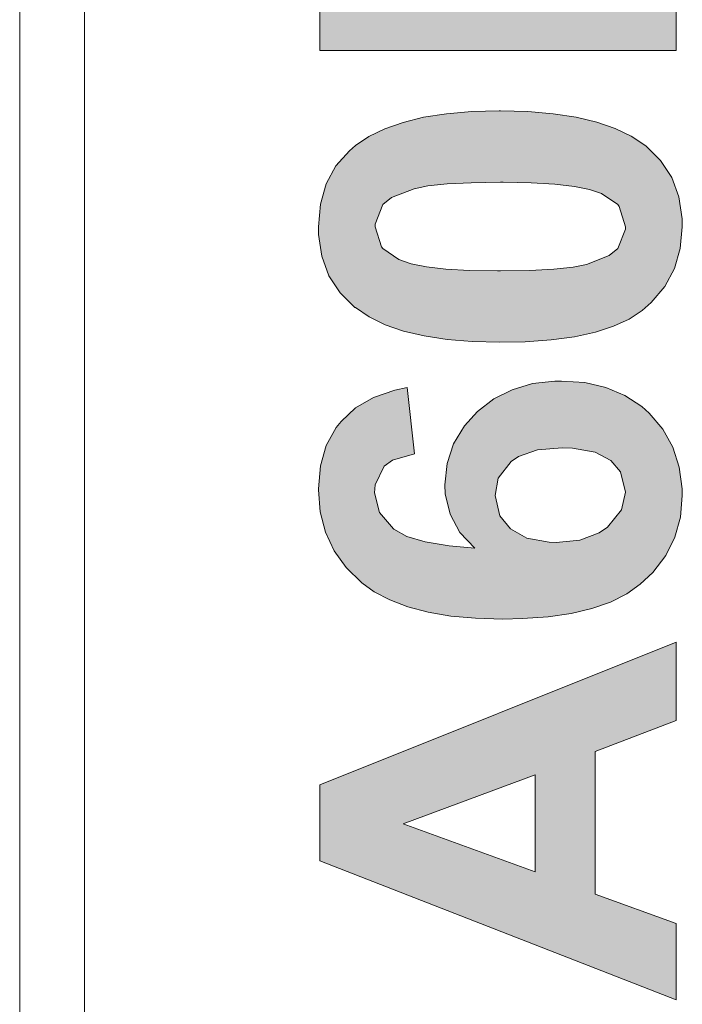
# Model space of a CAD drawing. Units: millimetres. Extents: x -382 to 0, y 0 to 284.
# Drawn here: x -163 to -160, y 114 to 118 of the extents above; entities that cross this region are included whole.
import ezdxf

# ---------------------------------------------------------------- set-up
doc = ezdxf.new("R2010")
doc.units = ezdxf.units.MM
doc.header["$LTSCALE"] = 6

# ---------------------------------------------------------------- blocks, each defined once
blk = doc.blocks.new('CGI1273-01')
at = {"linetype": 'Continuous', "lineweight": 0}
h = blk.add_hatch(color=31, dxfattribs=at)
h.paths.add_polyline_path([(-161.72338608, 118.37355762), (-161.72338608, 118.23583052), (-160.7202556, 118.23583052), (-160.7202556, 118.46465271), (-160.723509, 118.57526818), (-160.73435365, 118.65009629), (-160.77014101, 118.73685352), (-160.79833711, 118.77372535), (-160.86340503, 118.82144182), (-160.94473994, 118.85289132), (-161.01956805, 118.87024277), (-161.11174761, 118.88108742), (-161.22019414, 118.88434082), (-161.22127861, 118.88434082), (-161.33189408, 118.88108742), (-161.42298917, 118.87024277), (-161.49131049, 118.85289132), (-161.58023665, 118.8127661), (-161.63771332, 118.76613409), (-161.68651426, 118.69239044), (-161.70928803, 118.62515359), (-161.71796375, 118.56117013), (-161.72230162, 118.46248378)], flags=16)
h.paths.add_polyline_path([(-161.74182199, 119.0632776), (-161.66374049, 119.10990962), (-161.57589879, 119.1478659), (-161.5661386, 119.1511193), (-161.48805709, 119.17280861), (-161.4002154, 119.18907559), (-161.30369798, 119.19775131), (-161.20826503, 119.20100471), (-161.10632528, 119.19666685), (-161.01197679, 119.18582219), (-160.92738849, 119.16738628), (-160.88617881, 119.1543727), (-160.79399925, 119.11641641), (-160.71374881, 119.07086886), (-160.64434303, 119.01664559), (-160.61831586, 118.99170289), (-160.56517705, 118.92446604), (-160.52179844, 118.84313113), (-160.49685574, 118.77697874), (-160.47950429, 118.6999817), (-160.46865964, 118.60780214), (-160.46540624, 118.5058624), (-160.46540624, 117.93001128), (-161.97931991, 117.93001128), (-161.97931991, 118.48959542), (-161.97715098, 118.60129535), (-161.96739079, 118.69455937), (-161.95329274, 118.76938749), (-161.95112381, 118.77806321), (-161.91642092, 118.86373597), (-161.86870444, 118.94181748), (-161.81122778, 119.00580094)])
h.paths.add_polyline_path([(-160.68013038, 121.06411623), (-160.70724202, 121.14870453), (-160.71374881, 121.15846472), (-160.78207013, 121.20509673), (-160.83412447, 121.22244818), (-160.89810793, 121.23546176), (-160.9805273, 121.24413749), (-161.08138258, 121.24955981), (-161.20067377, 121.25172874), (-161.21260289, 121.25172874), (-161.33623194, 121.25064428), (-161.43925615, 121.24522195), (-161.52059106, 121.23654623), (-161.57915219, 121.22570157), (-161.6756696, 121.18774529), (-161.71254143, 121.15846472), (-161.74507539, 121.07387642), (-161.74507539, 121.06411623), (-161.71796375, 120.97844347), (-161.71254143, 120.96976774), (-161.64422011, 120.92313573), (-161.5910813, 120.90578429), (-161.52709785, 120.8927707), (-161.44467848, 120.88409498), (-161.3438232, 120.87758819), (-161.22453201, 120.87541926), (-161.21260289, 120.87541926), (-161.08788937, 120.87758819), (-160.98486516, 120.88301051), (-160.90353025, 120.89168624), (-160.84605359, 120.90253089), (-160.74953617, 120.94048718), (-160.71266435, 120.97085221), (-160.68013038, 121.05435604)], flags=16)
h.paths.add_polyline_path([(-160.66494787, 120.6704553), (-160.73110026, 120.64009027), (-160.8080973, 120.61514756), (-160.89702346, 120.59562719), (-160.99679428, 120.5826136), (-161.10740974, 120.57393788), (-161.21477182, 120.57176895), (-161.33189408, 120.57502235), (-161.43925615, 120.58369807), (-161.53577357, 120.59888058), (-161.62361527, 120.62056989), (-161.70169677, 120.64768153), (-161.77001809, 120.68021549), (-161.82857922, 120.71925624), (-161.83074815, 120.72034071), (-161.89364715, 120.7832397), (-161.94136362, 120.85481441), (-161.97064419, 120.93723378), (-161.98474224, 121.03049781), (-161.9858267, 121.06411623), (-161.97715098, 121.15954919), (-161.95220828, 121.24630642), (-161.91099859, 121.32113453), (-161.85352193, 121.38728692), (-161.82857922, 121.40789176), (-161.77110256, 121.44693251), (-161.7038657, 121.48055094), (-161.6257842, 121.50766257), (-161.53902697, 121.52826742), (-161.44142508, 121.54344993), (-161.33406301, 121.55212565), (-161.21802521, 121.55537905), (-161.21260289, 121.55537905), (-161.09548063, 121.55321012), (-160.98811855, 121.54344993), (-160.89051667, 121.52935188), (-160.80267497, 121.50766257), (-160.72459347, 121.4816354), (-160.65627215, 121.44801698), (-160.59771102, 121.41006069), (-160.59445762, 121.40680729), (-160.53155863, 121.34499277), (-160.48384215, 121.27233359), (-160.45456159, 121.18991422), (-160.44046354, 121.09773466), (-160.43937907, 121.06411623), (-160.44805479, 120.97085221), (-160.47191303, 120.88626391), (-160.51312272, 120.80926687), (-160.57168385, 120.74094555), (-160.60964013, 120.70732712)])
h.paths.add_polyline_path([(-161.95871507, 120.35162248), (-161.68759872, 120.35162248), (-161.68759872, 119.80396746), (-161.43058043, 119.75841991), (-161.46419886, 119.84626161), (-161.47829691, 119.93627224), (-161.47829691, 119.95687708), (-161.46962118, 120.04905664), (-161.44467848, 120.13364494), (-161.40129986, 120.21172644), (-161.34165427, 120.28221669), (-161.33840087, 120.28438562), (-161.27007955, 120.33860889), (-161.19199804, 120.37981858), (-161.10632528, 120.40584575), (-161.01197679, 120.41777487), (-160.9740205, 120.41885933), (-160.87967201, 120.41235254), (-160.79183032, 120.39066323), (-160.70941095, 120.35487587), (-160.64000517, 120.31041279), (-160.57168385, 120.2507672), (-160.51746058, 120.18244588), (-160.47733536, 120.10544884), (-160.45130819, 120.02086054), (-160.44046354, 119.92868098), (-160.43937907, 119.90048488), (-160.44588586, 119.80071406), (-160.46757517, 119.71070344), (-160.50227806, 119.630453), (-160.54999454, 119.55996275), (-160.55216347, 119.55779382), (-160.61614693, 119.49597929), (-160.69097504, 119.44934728), (-160.77556334, 119.41681332), (-160.85472931, 119.40054634), (-160.88509434, 119.68901413), (-160.79399925, 119.7150413), (-160.73001579, 119.76275778), (-160.68229932, 119.84083928), (-160.67145466, 119.90373827), (-160.69097504, 119.98941104), (-160.74628277, 120.05773236), (-160.81460409, 120.09677311), (-160.90569918, 120.11737795), (-160.96859818, 120.12063135), (-161.07053792, 120.1097867), (-161.14970389, 120.07942167), (-161.17789999, 120.05881682), (-161.22995433, 119.98724211), (-161.24730578, 119.89723148), (-161.24730578, 119.89506255), (-161.23320773, 119.81047425), (-161.19308251, 119.73239274), (-161.13669031, 119.67057822), (-161.17030874, 119.43524923), (-161.95871507, 119.58382099)])
h.paths.add_polyline_path([(-162.00534708, 122.46958337), (-161.99992475, 122.56826972), (-161.98257331, 122.66044927), (-161.95546167, 122.74612204), (-161.91533645, 122.82311908), (-161.86545105, 122.89360933), (-161.84159281, 122.92072097), (-161.77869382, 122.9760287), (-161.70278124, 123.02266071), (-161.61277061, 123.060617), (-161.56180074, 123.07579951), (-161.49022602, 122.77323367), (-161.57915219, 122.74069971), (-161.6507269, 122.68972984), (-161.6756696, 122.66153374), (-161.72013269, 122.58562116), (-161.74182199, 122.496695), (-161.74399092, 122.45440085), (-161.73423074, 122.36113683), (-161.70278124, 122.27871746), (-161.6507269, 122.20714274), (-161.62361527, 122.18111558), (-161.5628852, 122.13990589), (-161.48697263, 122.10845639), (-161.39804647, 122.08785155), (-161.29285333, 122.0770069), (-161.23212326, 122.07592243), (-161.11716993, 122.08026029), (-161.01739912, 122.09435834), (-160.93281082, 122.11821658), (-160.86340503, 122.15075054), (-160.82219535, 122.17894664), (-160.76146529, 122.2461835), (-160.72134007, 122.32318054), (-160.70181969, 122.41102224), (-160.70073523, 122.44789406), (-160.71266435, 122.54007362), (-160.74953617, 122.62032405), (-160.77773227, 122.65719588), (-160.83846233, 122.71033468), (-160.91871277, 122.75154437), (-161.01739912, 122.78299386), (-161.02173698, 122.78407833), (-160.92847296, 123.08013738), (-160.82978661, 123.04760341), (-160.74411384, 123.0074782), (-160.66820127, 122.95976172), (-160.60421781, 122.90445398), (-160.56083919, 122.85348411), (-160.51420718, 122.7819094), (-160.47950429, 122.70274342), (-160.45456159, 122.61490173), (-160.441548, 122.51946877), (-160.43937907, 122.45114746), (-160.4448014, 122.35463004), (-160.46215284, 122.26461941), (-160.48926448, 122.18003111), (-160.52830523, 122.1019496), (-160.57819064, 122.02820596), (-160.6389207, 121.96205357), (-160.64651196, 121.95446231), (-160.71049542, 121.90132351), (-160.78207013, 121.85577596), (-160.86015164, 121.8199886), (-160.94473994, 121.7917925), (-161.0369195, 121.77335659), (-161.13560584, 121.76251194), (-161.20934949, 121.76034301), (-161.31454263, 121.76468087), (-161.41214452, 121.77660999), (-161.50323961, 121.79721483), (-161.58782791, 121.82541093), (-161.66482495, 121.86119829), (-161.7353152, 121.90566137), (-161.79712973, 121.95554678), (-161.85785979, 122.0206147), (-161.9077452, 122.09218941), (-161.94787042, 122.17027092), (-161.97715098, 122.25377476), (-161.99667136, 122.34378538), (-162.00534708, 122.43921834)])
h.paths.add_polyline_path([(-161.23429219, 116.03761919), (-161.21477182, 115.95194643), (-161.16922427, 115.89663869), (-161.09981849, 115.85651347), (-161.00547, 115.83916203), (-160.97510497, 115.83807756), (-160.87424969, 115.84892221), (-160.79291478, 115.87928724), (-160.75712743, 115.90314548), (-160.69748183, 115.97688913), (-160.68013038, 116.05280171), (-160.70181969, 116.13847447), (-160.74302938, 116.18727541), (-160.81026623, 116.22197831), (-160.90569918, 116.23932975), (-160.95016226, 116.24041422), (-161.05535541, 116.23173849), (-161.13560584, 116.20354239), (-161.16705534, 116.18293755), (-161.22127861, 116.11136284)], flags=16)
h.paths.add_polyline_path([(-161.24079899, 116.44863157), (-161.16271748, 116.48767232), (-161.07596025, 116.51369949), (-160.9805273, 116.52454415), (-160.9523312, 116.52454415), (-160.85364485, 116.51803735), (-160.76363422, 116.49743251), (-160.68338378, 116.46381409), (-160.6107246, 116.41609761), (-160.58035957, 116.38790151), (-160.52179844, 116.32066465), (-160.47950429, 116.24366761), (-160.45239265, 116.15907931), (-160.44046354, 116.06581529), (-160.43937907, 116.03761919), (-160.44697033, 115.94543963), (-160.47082857, 115.86085133), (-160.50986932, 115.78276983), (-160.56409259, 115.71119511), (-160.61831586, 115.6613097), (-160.67579252, 115.62010002), (-160.74411384, 115.58539713), (-160.82327981, 115.55828549), (-160.91112151, 115.53659618), (-161.00980786, 115.52249813), (-161.1182544, 115.51490688), (-161.20175823, 115.51273795), (-161.31779603, 115.51599134), (-161.42298917, 115.52575153), (-161.51950659, 115.54201851), (-161.60626382, 115.56479228), (-161.6821764, 115.59407285), (-161.74941325, 115.62877574), (-161.80146759, 115.66673203), (-161.86761998, 115.73179995), (-161.91858985, 115.80337467), (-161.95546167, 115.88254064), (-161.97823545, 115.96929787), (-161.9858267, 116.06256189), (-161.9858267, 116.06689976), (-161.97715098, 116.16450164), (-161.95220828, 116.25125887), (-161.90991413, 116.32717145), (-161.88930928, 116.35319862), (-161.82749476, 116.41067528), (-161.75158218, 116.45513836), (-161.66157155, 116.48550339), (-161.60843275, 116.49743251), (-161.57806772, 116.21547151), (-161.67133174, 116.18835988), (-161.70603464, 116.16233271), (-161.74399092, 116.08316674), (-161.74724432, 116.04954831), (-161.72663948, 115.96604448), (-161.66699388, 115.89663869), (-161.66482495, 115.89446976), (-161.61060168, 115.86410473), (-161.53252017, 115.84133096), (-161.43058043, 115.82397951), (-161.32104942, 115.81421932), (-161.38503288, 115.88145618), (-161.42624257, 115.95845322), (-161.44684741, 116.04521045), (-161.44901634, 116.08316674), (-161.43925615, 116.17426183), (-161.41214452, 116.25776566), (-161.36551251, 116.33367824), (-161.31020477, 116.39549277)])
h.paths.add_polyline_path([(-161.74507539, 113.30042857), (-161.72772394, 113.20824901), (-161.69085212, 113.15511021), (-161.62361527, 113.11498499), (-161.52492892, 113.09438015), (-161.50866194, 113.09329568), (-161.5379425, 112.80374342), (-161.64096671, 112.82217933), (-161.73097734, 112.8514599), (-161.80580545, 112.89375405), (-161.86545105, 112.94689285), (-161.88171803, 112.96641323), (-161.92726557, 113.04015688), (-161.95979953, 113.12149178), (-161.97931991, 113.21150241), (-161.9858267, 113.30801983), (-161.97931991, 113.40887511), (-161.95871507, 113.4999702), (-161.92401218, 113.57913617), (-161.8762957, 113.64745749), (-161.86545105, 113.66047107), (-161.79604526, 113.72011667), (-161.71796375, 113.76132635), (-161.63120652, 113.78301566), (-161.56396967, 113.78843799), (-161.47070565, 113.77976227), (-161.38286395, 113.75698849), (-161.36985037, 113.75156617), (-161.29285333, 113.71469434), (-161.21260289, 113.66264001), (-161.17573106, 113.63552837), (-161.12259226, 113.58889636), (-161.05643987, 113.52274397), (-160.98269623, 113.44466246), (-160.89810793, 113.35356737), (-160.83846233, 113.29283731), (-160.81568856, 113.271148), (-160.74086045, 113.2147558), (-160.73435365, 113.21150241), (-160.73435365, 113.78843799), (-160.46540624, 113.78843799), (-160.46540624, 112.770125), (-160.55541687, 112.78639198), (-160.6421741, 112.81350361), (-160.7267624, 112.85254437), (-160.75604296, 112.86881135), (-160.81026623, 112.90676763), (-160.87208076, 112.95556858), (-160.94040208, 113.01629864), (-161.01523019, 113.08787335), (-161.09548063, 113.17246165), (-161.1182544, 113.19631989), (-161.20826503, 113.29066838), (-161.28092421, 113.36332756), (-161.33623194, 113.41429743), (-161.36551251, 113.43707121), (-161.45226974, 113.48044982), (-161.5379425, 113.4967168), (-161.54336483, 113.4967168), (-161.63879778, 113.48044982), (-161.69302105, 113.44466246), (-161.73639967, 113.37091882)])
h.paths.add_polyline_path([(-160.68013038, 117.1806457), (-160.70724202, 117.26631847), (-160.71374881, 117.27499419), (-160.78207013, 117.3216262), (-160.83412447, 117.33897765), (-160.89810793, 117.35199123), (-160.9805273, 117.36175142), (-161.08138258, 117.36717375), (-161.20067377, 117.36934268), (-161.21260289, 117.36934268), (-161.33623194, 117.36717375), (-161.43925615, 117.36283589), (-161.52059106, 117.35416016), (-161.57915219, 117.34223104), (-161.6756696, 117.30427476), (-161.71254143, 117.27499419), (-161.74507539, 117.19149036), (-161.74507539, 117.1806457), (-161.71796375, 117.09497294), (-161.71254143, 117.08738168), (-161.64422011, 117.04074967), (-161.5910813, 117.02339822), (-161.52709785, 117.01038464), (-161.44467848, 117.00062445), (-161.3438232, 116.99520212), (-161.22453201, 116.99303319), (-161.21260289, 116.99303319), (-161.08788937, 116.99520212), (-160.98486516, 116.99953998), (-160.90353025, 117.00821571), (-160.84605359, 117.02014483), (-160.74953617, 117.05810111), (-160.71266435, 117.08846614), (-160.68013038, 117.17088551)], flags=16)
h.paths.add_polyline_path([(-160.66494787, 116.78806923), (-160.73110026, 116.7577042), (-160.8080973, 116.7327615), (-160.89702346, 116.71324112), (-160.99679428, 116.69914307), (-161.10740974, 116.69155182), (-161.21477182, 116.68938288), (-161.33189408, 116.69263628), (-161.43925615, 116.701312), (-161.53577357, 116.71649452), (-161.62361527, 116.73709936), (-161.70169677, 116.764211), (-161.77001809, 116.79782942), (-161.82857922, 116.83687018), (-161.83074815, 116.83795464), (-161.89364715, 116.89976917), (-161.94136362, 116.97242835), (-161.97064419, 117.05484772), (-161.98474224, 117.14811174), (-161.9858267, 117.1806457), (-161.97715098, 117.27716312), (-161.95220828, 117.36283589), (-161.91099859, 117.43874846), (-161.85352193, 117.50381639), (-161.82857922, 117.52550569), (-161.77110256, 117.56454645), (-161.7038657, 117.59708041), (-161.6257842, 117.62419204), (-161.53902697, 117.64588135), (-161.44142508, 117.66106387), (-161.33406301, 117.66973959), (-161.21802521, 117.67299299), (-161.21260289, 117.67299299), (-161.09548063, 117.66973959), (-160.98811855, 117.66106387), (-160.89051667, 117.64588135), (-160.80267497, 117.62527651), (-160.72459347, 117.59816487), (-160.65627215, 117.56563091), (-160.59445762, 117.52442123), (-160.53155863, 117.4626067), (-160.48384215, 117.38994752), (-160.45456159, 117.30752815), (-160.44046354, 117.21426413), (-160.43937907, 117.1806457), (-160.44805479, 117.08846614), (-160.47191303, 117.00279338), (-160.51312272, 116.9268808), (-160.57168385, 116.85855948), (-160.60964013, 116.82494106)])
h.paths.add_polyline_path([(-161.6257842, 114.64299671), (-161.06403113, 114.43803275), (-161.06403113, 114.85121406)], flags=16)
h.paths.add_polyline_path([(-161.97931991, 114.80783545), (-160.46540624, 115.41513606), (-160.46540624, 115.08220519), (-160.80918176, 114.94990041), (-160.80918176, 114.34368426), (-160.46540624, 114.21897075), (-160.46540624, 113.8947156), (-161.97931991, 114.48466476)])
h.paths.add_polyline_path([(-161.97931991, 110.12402947), (-161.30695138, 110.12402947), (-161.97931991, 110.74217473), (-161.97931991, 111.15318711), (-161.38937074, 110.58275832), (-160.46540624, 111.18463661), (-160.46540624, 110.78880674), (-161.17573106, 110.37237204), (-160.92305063, 110.12402947), (-160.46540624, 110.12402947), (-160.46540624, 109.81821023), (-161.97931991, 109.81821023)])
h.paths.add_polyline_path([(-161.72338608, 108.59276435), (-161.33948534, 108.59276435), (-161.33948534, 108.81941761), (-161.34165427, 108.94846899), (-161.34707659, 109.04064855), (-161.35792125, 109.09378735), (-161.40780666, 109.16969993), (-161.42190471, 109.17946012), (-161.50540854, 109.20874068), (-161.53577357, 109.21090961), (-161.62686866, 109.19138924), (-161.65940262, 109.1707844), (-161.7071191, 109.09704075), (-161.71796375, 109.0547466), (-161.72121715, 108.99726993), (-161.72338608, 108.8888234)], flags=17)
h.paths.add_polyline_path([(-161.79387633, 109.45925219), (-161.71362589, 109.49937741), (-161.62469973, 109.52106671), (-161.55529395, 109.52540458), (-161.45877653, 109.51672885), (-161.37310376, 109.49070168), (-161.29827565, 109.44515414), (-161.27441741, 109.42563376), (-161.22019414, 109.36381923), (-161.17789999, 109.28790666), (-161.14753496, 109.19789603), (-161.13343691, 109.12632132), (-161.07921364, 109.20765622), (-161.02173698, 109.27597754), (-161.00655446, 109.29007559), (-160.95341566, 109.33453867), (-160.87967201, 109.38659301), (-160.78640799, 109.44840753), (-160.76038082, 109.46359005), (-160.46540624, 109.64903363), (-160.46540624, 109.2835688), (-160.79508372, 109.06233786), (-160.89919239, 108.99076314), (-160.9740205, 108.93653987), (-161.01739912, 108.90075252), (-161.07379132, 108.8259244), (-161.08138258, 108.80857296), (-161.09439616, 108.73049145), (-161.09764956, 108.65457887), (-161.09764956, 108.59276435), (-160.46540624, 108.59276435), (-160.46540624, 108.28694511), (-161.97931991, 108.28694511), (-161.97931991, 108.93111755), (-161.97715098, 109.04823981), (-161.96847526, 109.14692616), (-161.95546167, 109.22934553), (-161.93919469, 109.2835688), (-161.89690054, 109.36381923), (-161.83508602, 109.42997162)])
h.paths.add_polyline_path([(-161.72338608, 111.78543043), (-161.72338608, 111.64770333), (-160.7202556, 111.64770333), (-160.7202556, 111.87652552), (-160.723509, 111.98605653), (-160.73435365, 112.06088464), (-160.77014101, 112.14872633), (-160.79833711, 112.18559816), (-160.86340503, 112.23331463), (-160.94473994, 112.26476413), (-161.01956805, 112.28211557), (-161.11174761, 112.29187576), (-161.22019414, 112.29621362), (-161.22127861, 112.29621362), (-161.33189408, 112.29187576), (-161.42298917, 112.28103111), (-161.49131049, 112.26476413), (-161.58023665, 112.22463891), (-161.63771332, 112.1780069), (-161.68651426, 112.10426325), (-161.70928803, 112.03594193), (-161.71796375, 111.97195848), (-161.72230162, 111.87435659)], flags=16)
h.paths.add_polyline_path([(-161.74182199, 112.47406595), (-161.66374049, 112.52178242), (-161.57589879, 112.55973871), (-161.5661386, 112.56190764), (-161.48805709, 112.58468142), (-161.4002154, 112.59986393), (-161.30369798, 112.60962412), (-161.20826503, 112.61179305), (-161.10632528, 112.60853965), (-161.01197679, 112.59661054), (-160.92738849, 112.57817462), (-160.88617881, 112.56516104), (-160.79399925, 112.52828922), (-160.71374881, 112.48274167), (-160.64434303, 112.4285184), (-160.61831586, 112.4035757), (-160.56517705, 112.33633884), (-160.52179844, 112.25391947), (-160.49685574, 112.18776709), (-160.47950429, 112.11185451), (-160.46865964, 112.01967495), (-160.46540624, 111.91773521), (-160.46540624, 111.34188409), (-161.97931991, 111.34188409), (-161.97931991, 111.90038376), (-161.97715098, 112.01316816), (-161.96739079, 112.10643218), (-161.95329274, 112.18126029), (-161.95112381, 112.18885155), (-161.91642092, 112.27560878), (-161.86870444, 112.35260582), (-161.81122778, 112.41767375)])
at = {"color": 31, "linetype": 'Continuous', "lineweight": 0}
for p, q in [((-163.25510496, 104.06498618), (-163.25510496, 129.12069958)), ((-161.97931991, 117.93001128), (-161.97931991, 118.48959542)), ((-160.46540624, 118.5058624), (-160.46540624, 117.93001128)), ((-160.46540624, 117.93001128), (-161.97931991, 117.93001128)), ((-161.53902697, 117.64588135), (-161.44142508, 117.66106387)), ((-161.44142508, 117.66106387), (-161.33406301, 117.66973959)), ((-161.33406301, 117.66973959), (-161.21802521, 117.67299299)), ((-161.21802521, 117.67299299), (-161.21260289, 117.67299299)), ((-161.21260289, 117.67299299), (-161.09548063, 117.66973959)), ((-161.09548063, 117.66973959), (-160.98811855, 117.66106387)), ((-160.98811855, 117.66106387), (-160.89051667, 117.64588135)), ((-161.7038657, 117.59708041), (-161.6257842, 117.62419204)), ((-161.6257842, 117.62419204), (-161.53902697, 117.64588135)), ((-160.89051667, 117.64588135), (-160.80267497, 117.62527651)), ((-160.80267497, 117.62527651), (-160.72459347, 117.59816487)), ((-161.77110256, 117.56454645), (-161.7038657, 117.59708041)), ((-160.72459347, 117.59816487), (-160.65627215, 117.56563091)), ((-161.82857922, 117.52550569), (-161.77110256, 117.56454645)), ((-160.65627215, 117.56563091), (-160.59445762, 117.52442123)), ((-161.91099859, 117.43874846), (-161.85352193, 117.50381639)), ((-161.85352193, 117.50381639), (-161.82857922, 117.52550569)), ((-160.59445762, 117.52442123), (-160.53155863, 117.4626067)), ((-160.53155863, 117.4626067), (-160.48384215, 117.38994752)), ((-161.95220828, 117.36283589), (-161.91099859, 117.43874846)), ((-161.97715098, 117.27716312), (-161.95220828, 117.36283589)), ((-161.43925615, 117.36283589), (-161.52059106, 117.35416016)), ((-161.33623194, 117.36717375), (-161.43925615, 117.36283589)), ((-161.21260289, 117.36934268), (-161.33623194, 117.36717375)), ((-161.20067377, 117.36934268), (-161.21260289, 117.36934268)), ((-161.08138258, 117.36717375), (-161.20067377, 117.36934268)), ((-160.9805273, 117.36175142), (-161.08138258, 117.36717375)), ((-160.89810793, 117.35199123), (-160.9805273, 117.36175142)), ((-160.48384215, 117.38994752), (-160.45456159, 117.30752815)), ((-161.57915219, 117.34223104), (-161.6756696, 117.30427476)), ((-161.52059106, 117.35416016), (-161.57915219, 117.34223104)), ((-160.83412447, 117.33897765), (-160.89810793, 117.35199123)), ((-160.78207013, 117.3216262), (-160.83412447, 117.33897765)), ((-160.71374881, 117.27499419), (-160.78207013, 117.3216262)), ((-161.9858267, 117.1806457), (-161.97715098, 117.27716312)), ((-161.71254143, 117.27499419), (-161.74507539, 117.19149036)), ((-161.6756696, 117.30427476), (-161.71254143, 117.27499419)), ((-160.70724202, 117.26631847), (-160.71374881, 117.27499419)), ((-160.45456159, 117.30752815), (-160.44046354, 117.21426413)), ((-160.68013038, 117.1806457), (-160.70724202, 117.26631847)), ((-161.74507539, 117.19149036), (-161.74507539, 117.1806457)), ((-160.44046354, 117.21426413), (-160.43937907, 117.1806457)), ((-161.98474224, 117.14811174), (-161.9858267, 117.1806457)), ((-161.74507539, 117.1806457), (-161.71796375, 117.09497294)), ((-160.71266435, 117.08846614), (-160.68013038, 117.17088551)), ((-160.68013038, 117.17088551), (-160.68013038, 117.1806457)), ((-160.43937907, 117.1806457), (-160.44805479, 117.08846614)), ((-161.97064419, 117.05484772), (-161.98474224, 117.14811174)), ((-161.71796375, 117.09497294), (-161.71254143, 117.08738168)), ((-161.71254143, 117.08738168), (-161.64422011, 117.04074967)), ((-160.74953617, 117.05810111), (-160.71266435, 117.08846614)), ((-160.44805479, 117.08846614), (-160.47191303, 117.00279338)), ((-161.94136362, 116.97242835), (-161.97064419, 117.05484772)), ((-161.64422011, 117.04074967), (-161.5910813, 117.02339822)), ((-160.84605359, 117.02014483), (-160.74953617, 117.05810111)), ((-161.5910813, 117.02339822), (-161.52709785, 117.01038464)), ((-161.52709785, 117.01038464), (-161.44467848, 117.00062445)), ((-161.44467848, 117.00062445), (-161.3438232, 116.99520212)), ((-161.3438232, 116.99520212), (-161.22453201, 116.99303319)), ((-161.22453201, 116.99303319), (-161.21260289, 116.99303319)), ((-161.21260289, 116.99303319), (-161.08788937, 116.99520212)), ((-161.08788937, 116.99520212), (-160.98486516, 116.99953998)), ((-160.98486516, 116.99953998), (-160.90353025, 117.00821571)), ((-160.90353025, 117.00821571), (-160.84605359, 117.02014483)), ((-160.47191303, 117.00279338), (-160.51312272, 116.9268808)), ((-161.89364715, 116.89976917), (-161.94136362, 116.97242835)), ((-161.83074815, 116.83795464), (-161.89364715, 116.89976917)), ((-160.51312272, 116.9268808), (-160.57168385, 116.85855948)), ((-160.57168385, 116.85855948), (-160.60964013, 116.82494106)), ((-161.82857922, 116.83687018), (-161.83074815, 116.83795464)), ((-161.77001809, 116.79782942), (-161.82857922, 116.83687018)), ((-160.60964013, 116.82494106), (-160.66494787, 116.78806923)), ((-161.70169677, 116.764211), (-161.77001809, 116.79782942)), ((-160.66494787, 116.78806923), (-160.73110026, 116.7577042)), ((-161.62361527, 116.73709936), (-161.70169677, 116.764211)), ((-161.53577357, 116.71649452), (-161.62361527, 116.73709936)), ((-160.8080973, 116.7327615), (-160.89702346, 116.71324112)), ((-160.73110026, 116.7577042), (-160.8080973, 116.7327615)), ((-161.43925615, 116.701312), (-161.53577357, 116.71649452)), ((-161.33189408, 116.69263628), (-161.43925615, 116.701312)), ((-161.21477182, 116.68938288), (-161.33189408, 116.69263628)), ((-161.10740974, 116.69155182), (-161.21477182, 116.68938288)), ((-160.99679428, 116.69914307), (-161.10740974, 116.69155182)), ((-160.89702346, 116.71324112), (-160.99679428, 116.69914307)), ((-161.07596025, 116.51369949), (-160.9805273, 116.52454415)), ((-160.9805273, 116.52454415), (-160.9523312, 116.52454415)), ((-160.9523312, 116.52454415), (-160.85364485, 116.51803735)), ((-161.75158218, 116.45513836), (-161.66157155, 116.48550339)), ((-161.66157155, 116.48550339), (-161.60843275, 116.49743251)), ((-161.60843275, 116.49743251), (-161.57806772, 116.21547151)), ((-161.24079899, 116.44863157), (-161.16271748, 116.48767232)), ((-161.16271748, 116.48767232), (-161.07596025, 116.51369949)), ((-160.85364485, 116.51803735), (-160.76363422, 116.49743251)), ((-160.76363422, 116.49743251), (-160.68338378, 116.46381409)), ((-161.82749476, 116.41067528), (-161.75158218, 116.45513836)), ((-161.31020477, 116.39549277), (-161.24079899, 116.44863157)), ((-160.68338378, 116.46381409), (-160.6107246, 116.41609761)), ((-161.88930928, 116.35319862), (-161.82749476, 116.41067528)), ((-160.6107246, 116.41609761), (-160.58035957, 116.38790151)), ((-161.36551251, 116.33367824), (-161.31020477, 116.39549277)), ((-160.58035957, 116.38790151), (-160.52179844, 116.32066465)), ((-161.95220828, 116.25125887), (-161.90991413, 116.32717145)), ((-161.90991413, 116.32717145), (-161.88930928, 116.35319862)), ((-161.41214452, 116.25776566), (-161.36551251, 116.33367824)), ((-160.52179844, 116.32066465), (-160.47950429, 116.24366761)), ((-161.97715098, 116.16450164), (-161.95220828, 116.25125887)), ((-161.43925615, 116.17426183), (-161.41214452, 116.25776566)), ((-161.05535541, 116.23173849), (-161.13560584, 116.20354239)), ((-160.95016226, 116.24041422), (-161.05535541, 116.23173849)), ((-160.90569918, 116.23932975), (-160.95016226, 116.24041422)), ((-160.81026623, 116.22197831), (-160.90569918, 116.23932975)), ((-160.47950429, 116.24366761), (-160.45239265, 116.15907931)), ((-161.67133174, 116.18835988), (-161.70603464, 116.16233271)), ((-161.57806772, 116.21547151), (-161.67133174, 116.18835988)), ((-161.13560584, 116.20354239), (-161.16705534, 116.18293755)), ((-160.74302938, 116.18727541), (-160.81026623, 116.22197831)), ((-160.70181969, 116.13847447), (-160.74302938, 116.18727541)), ((-161.9858267, 116.06689976), (-161.97715098, 116.16450164)), ((-161.70603464, 116.16233271), (-161.74399092, 116.08316674)), ((-161.44901634, 116.08316674), (-161.43925615, 116.17426183)), ((-161.16705534, 116.18293755), (-161.22127861, 116.11136284)), ((-160.45239265, 116.15907931), (-160.44046354, 116.06581529)), ((-161.22127861, 116.11136284), (-161.23429219, 116.03761919)), ((-160.68013038, 116.05280171), (-160.70181969, 116.13847447)), ((-161.9858267, 116.06256189), (-161.9858267, 116.06689976)), ((-161.97823545, 115.96929787), (-161.9858267, 116.06256189)), ((-161.74399092, 116.08316674), (-161.74724432, 116.04954831)), ((-161.44684741, 116.04521045), (-161.44901634, 116.08316674)), ((-160.44046354, 116.06581529), (-160.43937907, 116.03761919)), ((-161.74724432, 116.04954831), (-161.72663948, 115.96604448)), ((-161.42624257, 115.95845322), (-161.44684741, 116.04521045)), ((-161.23429219, 116.03761919), (-161.21477182, 115.95194643)), ((-160.69748183, 115.97688913), (-160.68013038, 116.05280171)), ((-160.43937907, 116.03761919), (-160.44697033, 115.94543963)), ((-161.95546167, 115.88254064), (-161.97823545, 115.96929787)), ((-161.72663948, 115.96604448), (-161.66699388, 115.89663869)), ((-161.38503288, 115.88145618), (-161.42624257, 115.95845322)), ((-161.21477182, 115.95194643), (-161.16922427, 115.89663869)), ((-160.75712743, 115.90314548), (-160.69748183, 115.97688913)), ((-160.44697033, 115.94543963), (-160.47082857, 115.86085133)), ((-161.66699388, 115.89663869), (-161.66482495, 115.89446976)), ((-161.66482495, 115.89446976), (-161.61060168, 115.86410473)), ((-161.16922427, 115.89663869), (-161.09981849, 115.85651347)), ((-160.79291478, 115.87928724), (-160.75712743, 115.90314548)), ((-161.91858985, 115.80337467), (-161.95546167, 115.88254064)), ((-161.61060168, 115.86410473), (-161.53252017, 115.84133096)), ((-161.32104942, 115.81421932), (-161.38503288, 115.88145618)), ((-161.09981849, 115.85651347), (-161.00547, 115.83916203)), ((-160.87424969, 115.84892221), (-160.79291478, 115.87928724)), ((-160.47082857, 115.86085133), (-160.50986932, 115.78276983)), ((-161.53252017, 115.84133096), (-161.43058043, 115.82397951)), ((-161.43058043, 115.82397951), (-161.32104942, 115.81421932)), ((-161.00547, 115.83916203), (-160.97510497, 115.83807756)), ((-160.97510497, 115.83807756), (-160.87424969, 115.84892221)), ((-161.86761998, 115.73179995), (-161.91858985, 115.80337467)), ((-160.50986932, 115.78276983), (-160.56409259, 115.71119511)), ((-161.80146759, 115.66673203), (-161.86761998, 115.73179995)), ((-160.56409259, 115.71119511), (-160.61831586, 115.6613097)), ((-161.74941325, 115.62877574), (-161.80146759, 115.66673203)), ((-160.61831586, 115.6613097), (-160.67579252, 115.62010002)), ((-161.6821764, 115.59407285), (-161.74941325, 115.62877574)), ((-160.67579252, 115.62010002), (-160.74411384, 115.58539713)), ((-161.60626382, 115.56479228), (-161.6821764, 115.59407285)), ((-161.51950659, 115.54201851), (-161.60626382, 115.56479228)), ((-160.74411384, 115.58539713), (-160.82327981, 115.55828549)), ((-161.42298917, 115.52575153), (-161.51950659, 115.54201851)), ((-161.31779603, 115.51599134), (-161.42298917, 115.52575153)), ((-161.00980786, 115.52249813), (-161.1182544, 115.51490688)), ((-160.91112151, 115.53659618), (-161.00980786, 115.52249813)), ((-160.82327981, 115.55828549), (-160.91112151, 115.53659618)), ((-161.20175823, 115.51273795), (-161.31779603, 115.51599134)), ((-161.1182544, 115.51490688), (-161.20175823, 115.51273795)), ((-161.97931991, 114.80783545), (-160.46540624, 115.41513606)), ((-160.46540624, 115.41513606), (-160.46540624, 115.08220519)), ((-160.46540624, 115.08220519), (-160.80918176, 114.94990041)), ((-160.80918176, 114.94990041), (-160.80918176, 114.34368426)), ((-161.06403113, 114.85121406), (-161.6257842, 114.64299671)), ((-161.06403113, 114.43803275), (-161.06403113, 114.85121406)), ((-161.97931991, 114.48466476), (-161.97931991, 114.80783545)), ((-161.6257842, 114.64299671), (-161.06403113, 114.43803275)), ((-160.46540624, 113.8947156), (-161.97931991, 114.48466476)), ((-160.80918176, 114.34368426), (-160.46540624, 114.21897075)), ((-160.46540624, 114.21897075), (-160.46540624, 113.8947156))]:
    blk.add_line(p, q, dxfattribs=at)
at = {"linetype": 'Continuous', "lineweight": 0}
blk.add_line((-162.98, 104.15282607), (-162.98, 129.03285968), dxfattribs=at)

msp = doc.modelspace()

# ---------------------------------------------------------------- block references
msp.add_blockref('CGI1273-01', (0, 0))

doc.saveas('drawing.dxf')
